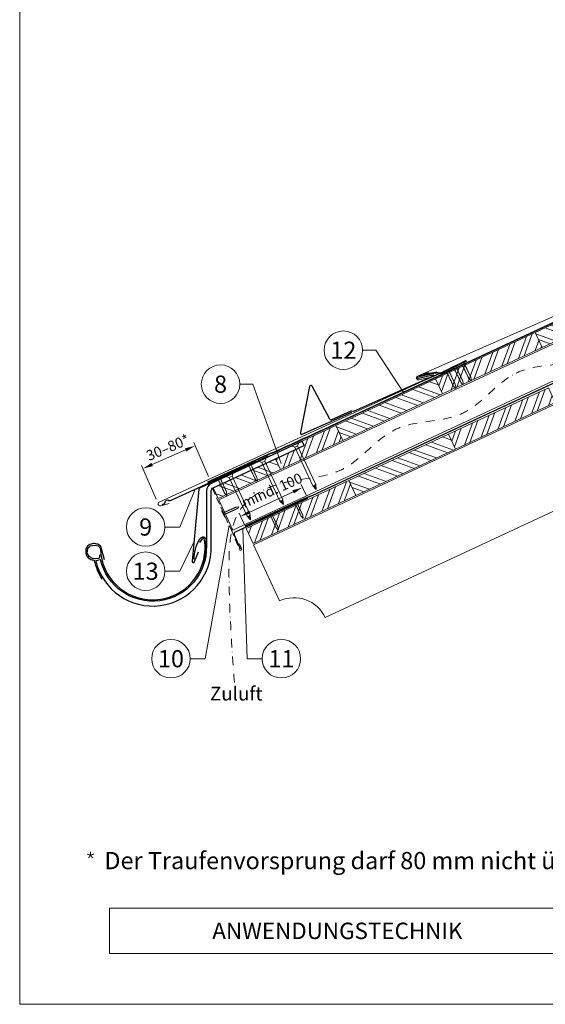
# Model space of a CAD drawing. Units: millimetres. Extents: x -19674 to 49424, y 0 to 4832.
# Drawn here: x 9719 to 10483, y 0 to 1432 of the extents above; entities that cross this region are included whole.
import ezdxf
from ezdxf.enums import TextEntityAlignment as Align

# ---------------------------------------------------------------- set-up
doc = ezdxf.new("R2010")
doc.units = ezdxf.units.MM
for name, pattern in [('ACDINTGL', [3, 2, -1]), ('GESTRICHELT', [0.75, 0.5, -0.25]), ('STRICHPUNKT', [25.4, 12.7, -6.35, 0, -6.35]), ('Trennlage', [30, 12, -18])]:
    doc.linetypes.add(name, pattern=pattern)
doc.layers.get('Defpoints').update_dxf_attribs({"lineweight": 5})
for name, color, linetype, lineweight, true_color in [('01_PREFA-Dachprodukt', 12, 'Continuous', 25, 0xe1000f), ('01_PREFA-Hafte', 11, 'Continuous', 25, 0xff7f7f), ('01_PREFA-Lochblech', 11, 'Continuous', 15, 0xff7f7f), ('02_Kantteile', 11, 'Continuous', 25, 0xff7f7f), ('02_Nägel', 11, 'Continuous', 15, 0xff7f7f), ('02_PREFA-Schneefang', 11, 'Continuous', 25, 0xff7f7f), ('02_Saumstreifen', 11, 'Continuous', 25, 0xff7f7f), ('02_Zubehör_sonstiges', 11, 'Continuous', 25, 0xff7f7f), ('04_Trennlage', 251, 'Continuous', 25, 0x505f69), ('04_Trennlage_Linie', 251, 'Continuous', 0, 0x505f69), ('04_Unterdach', 251, 'Continuous', 25, 0x505f69), ('04_Unterdach_Linie', 251, 'Continuous', 0, 0x505f69), ('06_Holz', 252, 'Continuous', 15, 0x8296a0), ('06_Holzschfraffur', 254, 'Continuous', 13, 0xdce6eb), ('08_Bemassung', 251, 'Continuous', 5, 0x505f69), ('09_Luft', 252, 'Continuous', 5, 0x8296a0), ('10_Blattrahmen', 18, 'Continuous', 20, 0x000000), ('99_Text_3_DE', 251, 'Continuous', 5, 0x505f69), ('PREFA ROT 1 - dunkel', 242, 'Continuous', 15, 0xe2001a)]:
    doc.layers.add(name, color=color, linetype=linetype, lineweight=lineweight, true_color=true_color)
doc.layers.add('99_Text_2_DE', color=7, linetype='Continuous')
doc.styles.add('Arial', font='arial.ttf')
doc.styles.add('PREFA_Standard', font='arial.ttf', dxfattribs={"height": 20})
doc.dimstyles.new('STANDARD_PREFA', dxfattribs={"dimtxt": 10, "dimasz": 30, "dimexe": 15, "dimexo": 15, "dimgap": 8, "dimtad": 1, "dimdec": 0, "dimzin": 0, "dimdsep": 46, "dimtxsty": 'PREFA_Standard', "dimcen": 0.09, "dimclrd": 256, "dimclre": 256, "dimclrt": 256, "dimadec": 0, "dimazin": 0, "dimtfac": 1, "dimtdec": 0, "dimtofl": 0, "dimtmove": 0, "dimatfit": 3, "dimfxl": 1, "dimtolj": 1, "dimtzin": 0, "dimlwd": -1, "dimlwe": -1, "dimarcsym": 0})

# ---------------------------------------------------------------- blocks, each defined once
blk = doc.blocks.new('A$C4F181475')
for p, q in [((-5.1, 0), (5.1, 0)), ((-2.6, -3.7), (-5.4, -0.9)), ((-2.6, -3.7), (-2.6, -72.7)), ((-2.6, -3.7), (2.6, -3.7)), ((2.6, -3.7), (5.4, -0.9)), ((2.6, -3.7), (2.6, -72.7)), ((0, -80.2), (-2.6, -72.7)), ((2.6, -72.7), (0, -80.2)), ((0, -75.1), (0, -80.2))]:
    blk.add_line(p, q)
for centre, start, end in [((-5.1, -0.5), 90, 224.8659), ((5.1, -0.5), 315.1341, 90)]:
    blk.add_arc(centre, 0.5, start, end)
for points in [[(-2.6, -72.7), (-2.3, -72.7), (-1.4, -72.9), (-0.1, -73.7), (0, -74.7), (0, -75.1)], [(2.6, -72.7), (2.3, -72.7), (1.4, -72.9), (0.1, -73.7), (0, -74.7), (0, -75.1)]]:
    blk.add_open_spline(points, degree=3, knots=[0, 0, 0, 0, 0.965833, 2.745182, 3.933468, 3.933468, 3.933468, 3.933468])
blk = doc.blocks.new('A$C4BAB4951')
for p, q in [((-23.7, 0), (-23.7, 0)), ((-23.4, 0.4), (-20.4, 1.3)), ((-20.3, 1.3), (-19.6, 1.4)), ((-3.7, 1.5), (-0.4, 1.5)), ((-0.4, 1.5), (0, 2)), ((-0.4, -1.5), (-0.4, 1.5)), ((0, -4.3), (0, 4.3)), ((0.7, -4.3), (0.7, 4.3)), ((-23.4, -0.4), (-20.4, -1.3)), ((-20.3, -1.3), (-19.6, -1.4)), ((-3.7, -1.5), (-0.4, -1.5)), ((-0.4, -1.5), (0, -2))]:
    blk.add_line(p, q)
at = {"extrusion": (0, 0, -1)}
for centre, radius, start, end in [((23.3, 0), 0.4, 360, 73.5064), ((20.3, 0.9), 0.4, 73.5064, 85.188), ((19.6, 1.9), 0.553, 244.5196, 270), ((18.6, -0.2), 1.8, 64.5196, 71.6711), ((19.1, 1.3), 0.17, 71.6711, 153.7368), ((18.9, 1.4), 0.0923, 267.8027, 333.7368), ((18.9, 1.9), 0.552, 244.5057, 269.6735), ((17.8, -0.2), 1.8, 64.5196, 71.6711), ((18.4, 1.3), 0.17, 71.6711, 153.7368), ((18.1, 1.4), 0.0923, 267.8027, 333.7368), ((18.1, 1.9), 0.551, 244.4964, 269.3324), ((17.1, -0.2), 1.8, 64.5196, 71.6711), ((17.6, 1.3), 0.17, 71.6711, 153.7368), ((17.4, 1.4), 0.0923, 267.8027, 333.7368), ((17.4, 1.9), 0.552, 244.5062, 269.673), ((16.4, -0.2), 1.8, 64.5196, 71.6711), ((16.9, 1.3), 0.17, 71.6711, 153.7368), ((16.7, 1.4), 0.0923, 267.8027, 333.7368), ((16.7, 1.9), 0.551, 244.4964, 269.3324), ((15.6, -0.2), 1.8, 64.5196, 71.6711), ((16.2, 1.3), 0.17, 71.6711, 153.7368), ((15.9, 1.4), 0.0923, 267.8027, 333.7368), ((15.9, 1.9), 0.552, 244.5057, 269.6735), ((14.9, -0.2), 1.8, 64.5196, 71.6711), ((15.4, 1.3), 0.17, 71.6711, 153.7368), ((15.2, 1.4), 0.0923, 267.8027, 333.7368), ((15.2, 1.9), 0.551, 244.4964, 269.3324), ((14.2, -0.2), 1.8, 64.5196, 71.6711), ((14.7, 1.3), 0.17, 71.6711, 153.7368), ((14.5, 1.4), 0.0923, 267.8027, 333.7368), ((14.5, 1.9), 0.552, 244.5057, 269.6735), ((13.4, -0.2), 1.8, 64.5196, 71.6711), ((14, 1.3), 0.17, 71.6711, 153.7368), ((13.7, 1.4), 0.0923, 267.8027, 333.7368), ((13.7, 1.9), 0.551, 244.4964, 269.3324), ((12.7, -0.2), 1.8, 64.5196, 71.6711), ((13.2, 1.3), 0.17, 71.6711, 153.7368), ((13, 1.4), 0.0923, 267.8027, 333.7368), ((13, 1.9), 0.552, 244.5057, 269.6735), ((12, -0.2), 1.8, 64.5196, 71.6711), ((12.5, 1.3), 0.17, 71.6711, 153.7368), ((12.3, 1.4), 0.0923, 267.8027, 333.7368), ((12.2, 1.9), 0.57, 244.7073, 270.3706), ((11.2, -0.2), 1.8, 64.5196, 71.6711), ((11.7, 1.3), 0.17, 71.6711, 153.7368), ((11.5, 1.4), 0.0923, 267.8027, 333.7368), ((11.5, 1.9), 0.551, 244.4964, 269.3324), ((10.5, -0.2), 1.8, 64.5196, 71.6711), ((11, 1.3), 0.17, 71.6711, 153.7368), ((10.8, 1.4), 0.0923, 267.8027, 333.7368), ((10.8, 1.9), 0.552, 244.5057, 269.6735), ((9.8, -0.2), 1.8, 64.5196, 71.6711), ((10.3, 1.3), 0.17, 71.6711, 153.7368), ((10, 1.4), 0.0923, 267.8027, 333.7368), ((10, 1.9), 0.551, 244.4964, 269.3324), ((9, -0.2), 1.8, 64.5196, 71.6711), ((9.5, 1.3), 0.17, 71.6711, 153.7368), ((9.3, 1.4), 0.0923, 267.8027, 333.7368), ((9.3, 1.9), 0.552, 244.5062, 269.673), ((8.3, -0.2), 1.8, 64.5196, 71.6711), ((8.8, 1.3), 0.17, 71.6711, 153.7368), ((8.6, 1.4), 0.0923, 267.8027, 333.7368), ((8.6, 1.9), 0.551, 244.4984, 269.3304), ((7.6, -0.2), 1.8, 64.5196, 71.6711), ((8.1, 1.3), 0.17, 71.6711, 153.7368), ((7.8, 1.4), 0.0923, 267.8027, 333.7368), ((7.8, 1.9), 0.552, 244.5057, 269.6735), ((6.8, -0.2), 1.8, 64.5196, 71.6711), ((7.3, 1.3), 0.17, 71.6711, 153.7368), ((7.1, 1.4), 0.0923, 267.8027, 333.7368), ((7.1, 1.9), 0.551, 244.4964, 269.3324), ((6.1, -0.2), 1.8, 64.5196, 71.6711), ((6.6, 1.3), 0.17, 71.6711, 153.7368), ((6.4, 1.4), 0.0923, 267.8027, 333.7368), ((6.4, 1.9), 0.552, 244.5057, 269.6735), ((5.4, -0.2), 1.8, 64.5196, 71.6711), ((5.9, 1.3), 0.17, 71.6711, 153.7368), ((5.6, 1.4), 0.0923, 267.8027, 333.7368), ((5.6, 1.9), 0.552, 244.5057, 269.6735), ((4.6, -0.2), 1.8, 64.5196, 71.6711), ((5.1, 1.3), 0.17, 71.6711, 153.7368), ((4.9, 1.4), 0.0923, 267.8027, 333.7368), ((4.9, 1.9), 0.551, 244.4964, 269.3324), ((3.9, -0.2), 1.8, 64.5196, 71.6711), ((4.4, 1.3), 0.17, 71.6711, 153.7368), ((4.2, 1.4), 0.0923, 267.8027, 333.7368), ((4.2, 1.9), 0.552, 244.5057, 269.6735), ((3.2, -0.2), 1.8, 64.5196, 71.6711), ((3.7, 1.3), 0.17, 71.6711, 90), ((-0.3, 4.3), 0.35, 0, 180), ((23.3, 0), 0.4, 286.4936, 0), ((20.3, -0.9), 0.4, 274.812, 286.4936), ((19.6, -1.9), 0.553, 90, 115.4804), ((18.6, 0.2), 1.8, 288.3289, 295.4804), ((19.1, -1.3), 0.17, 206.2632, 288.3289), ((18.9, -1.4), 0.0923, 26.2632, 92.1973), ((18.9, -1.9), 0.552, 90.3265, 115.4943), ((17.8, 0.2), 1.8, 288.3289, 295.4804), ((18.4, -1.3), 0.17, 206.2632, 288.3289), ((18.1, -1.4), 0.0923, 26.2632, 92.1973), ((18.1, -1.9), 0.551, 90.6676, 115.5036), ((17.1, 0.2), 1.8, 288.3289, 295.4804), ((17.6, -1.3), 0.17, 206.2632, 288.3289), ((17.4, -1.4), 0.0923, 26.2632, 92.1973), ((17.4, -1.9), 0.552, 90.327, 115.4938), ((16.4, 0.2), 1.8, 288.3289, 295.4804), ((16.9, -1.3), 0.17, 206.2632, 288.3289), ((16.7, -1.4), 0.0923, 26.2632, 92.1973), ((16.7, -1.9), 0.551, 90.6676, 115.5036), ((15.6, 0.2), 1.8, 288.3289, 295.4804), ((16.2, -1.3), 0.17, 206.2632, 288.3289), ((15.9, -1.4), 0.0923, 26.2632, 92.1973), ((15.9, -1.9), 0.552, 90.3265, 115.4943), ((14.9, 0.2), 1.8, 288.3289, 295.4804), ((15.4, -1.3), 0.17, 206.2632, 288.3289), ((15.2, -1.4), 0.0923, 26.2632, 92.1973), ((15.2, -1.9), 0.551, 90.6676, 115.5036), ((14.2, 0.2), 1.8, 288.3289, 295.4804), ((14.7, -1.3), 0.17, 206.2632, 288.3289), ((14.5, -1.4), 0.0923, 26.2632, 92.1973), ((14.5, -1.9), 0.552, 90.3265, 115.4943), ((13.4, 0.2), 1.8, 288.3289, 295.4804), ((14, -1.3), 0.17, 206.2632, 288.3289), ((13.7, -1.4), 0.0923, 26.2632, 92.1973), ((13.7, -1.9), 0.551, 90.6676, 115.5036), ((12.7, 0.2), 1.8, 288.3289, 295.4804), ((13.2, -1.3), 0.17, 206.2632, 288.3289), ((13, -1.4), 0.0923, 26.2632, 92.1973), ((13, -1.9), 0.552, 90.3265, 115.4943), ((12, 0.2), 1.8, 288.3289, 295.4804), ((12.5, -1.3), 0.17, 206.2632, 288.3289), ((12.3, -1.4), 0.0923, 26.2632, 92.1973), ((12.2, -1.9), 0.57, 89.6294, 115.2927), ((11.2, 0.2), 1.8, 288.3289, 295.4804), ((11.7, -1.3), 0.17, 206.2632, 288.3289), ((11.5, -1.4), 0.0923, 26.2632, 92.1973), ((11.5, -1.9), 0.551, 90.6676, 115.5036), ((10.5, 0.2), 1.8, 288.3289, 295.4804), ((11, -1.3), 0.17, 206.2632, 288.3289), ((10.8, -1.4), 0.0923, 26.2632, 92.1973), ((10.8, -1.9), 0.552, 90.3265, 115.4943), ((9.8, 0.2), 1.8, 288.3289, 295.4804), ((10.3, -1.3), 0.17, 206.2632, 288.3289), ((10, -1.4), 0.0923, 26.2632, 92.1973), ((10, -1.9), 0.551, 90.6676, 115.5036), ((9, 0.2), 1.8, 288.3289, 295.4804), ((9.5, -1.3), 0.17, 206.2632, 288.3289), ((9.3, -1.4), 0.0923, 26.2632, 92.1973), ((9.3, -1.9), 0.552, 90.327, 115.4938), ((8.3, 0.2), 1.8, 288.3289, 295.4804), ((8.8, -1.3), 0.17, 206.2632, 288.3289), ((8.6, -1.4), 0.0923, 26.2632, 92.1973), ((8.6, -1.9), 0.551, 90.6696, 115.5016), ((7.6, 0.2), 1.8, 288.3289, 295.4804), ((8.1, -1.3), 0.17, 206.2632, 288.3289), ((7.8, -1.4), 0.0923, 26.2632, 92.1973), ((7.8, -1.9), 0.552, 90.3265, 115.4943), ((6.8, 0.2), 1.8, 288.3289, 295.4804), ((7.3, -1.3), 0.17, 206.2632, 288.3289), ((7.1, -1.4), 0.0923, 26.2632, 92.1973), ((7.1, -1.9), 0.551, 90.6676, 115.5036), ((6.1, 0.2), 1.8, 288.3289, 295.4804), ((6.6, -1.3), 0.17, 206.2632, 288.3289), ((6.4, -1.4), 0.0923, 26.2632, 92.1973), ((6.4, -1.9), 0.552, 90.3265, 115.4943), ((5.4, 0.2), 1.8, 288.3289, 295.4804), ((5.9, -1.3), 0.17, 206.2632, 288.3289), ((5.6, -1.4), 0.0923, 26.2632, 92.1973), ((5.6, -1.9), 0.552, 90.3265, 115.4943), ((4.6, 0.2), 1.8, 288.3289, 295.4804), ((5.1, -1.3), 0.17, 206.2632, 288.3289), ((4.9, -1.4), 0.0923, 26.2632, 92.1973), ((4.9, -1.9), 0.551, 90.6676, 115.5036), ((3.9, 0.2), 1.8, 288.3289, 295.4804), ((4.4, -1.3), 0.17, 206.2632, 288.3289), ((4.2, -1.4), 0.0923, 26.2632, 92.1973), ((4.2, -1.9), 0.552, 90.3265, 115.4943), ((3.2, 0.2), 1.8, 288.3289, 295.4804), ((3.7, -1.3), 0.17, 270, 288.3289), ((-0.3, -4.3), 0.35, 180, 360)]:
    blk.add_arc(centre, radius, start, end, dxfattribs=at)
blk = doc.blocks.new('*D39')
at = {"layer": '08_Bemassung', "transparency": 16777216}
for p, q in [((10053.7, 716), (10116.7, 745.4)), ((10135.6, 740.4), (10128.2, 756.3)), ((10045.3, 698.4), (10038, 714.2))]:
    blk.add_line(p, q, dxfattribs=at)
for points in [[(10115.6, 747.7), (10117.7, 743.1), (10130.3, 751.7)], [(10052.6, 718.3), (10054.7, 713.8), (10040.1, 709.7)]]:
    blk.add_solid(points, dxfattribs=at)
at = {"layer": 'Defpoints', "color": 0, "transparency": 16777216}
for p in [(10130.3, 751.7), (10137.7, 735.9, 0), (10047.5, 693.8, 0)]:
    blk.add_point(p, dxfattribs=at)
blk = doc.blocks.new('*D21')
at = {"layer": '08_Bemassung', "transparency": 16777216}
for p, q in [((9993.5, 767.8), (9972.1, 817)), ((9911.7, 785.2), (9960.3, 806.4)), ((9917.4, 734.7), (9896, 783.8))]:
    blk.add_line(p, q, dxfattribs=at)
for points in [[(9959.3, 808.7), (9961.3, 804.1), (9974.1, 812.4)], [(9910.7, 787.5), (9912.7, 782.9), (9898, 779.2)]]:
    blk.add_solid(points, dxfattribs=at)
at = {"layer": 'Defpoints', "color": 0, "transparency": 16777216}
for p in [(9974.1, 812.4), (9995.5, 763.3), (9919.4, 730.1, 0)]:
    blk.add_point(p, dxfattribs=at)
blk = doc.blocks.new('*U66')
at = {"const_width": 1.4}
blk.add_lwpolyline([(0, 2.6), (0, -2.6)], dxfattribs=at)
blk = doc.blocks.new('*U67')
at = {"layer": '99_Text_3_DE', "color": 0, "linetype": 'ByBlock', "lineweight": -2, "transparency": 16777216}
blk.add_blockref('*U66', (44396.4, 371.2), dxfattribs=at)
for p, rotation in [((44393.9, 369.4), 72), ((44394.9, 366.5), 144), ((44398, 366.5), 216), ((44398.9, 369.4), 288)]:
    blk.add_blockref('*U66', p, dxfattribs=dict(at, rotation=rotation))
blk = doc.blocks.new('A$C303698f2')
at = {"layer": '10_Blattrahmen'}
for p, q in [((666.01, -440.96), (28.02, -440.96)), ((28.02, -440.96), (28.02, -455.06)), ((28.02, -455.06), (666.01, -455.06))]:
    blk.add_line(p, q, dxfattribs=at)
blk.add_lwpolyline([(666.01, -470.92), (666.01, 0), (0, 0), (0, -470.92)], close=True, dxfattribs=at)

msp = doc.modelspace()

# ---------------------------------------------------------------- hatches: boundary and pattern name
at = {"layer": '06_Holzschfraffur'}
h = msp.add_hatch(dxfattribs=at)
h.set_pattern_fill('ANSI32', color=256, scale=2, angle=294.988883, style=0)
h.set_pattern_definition([(339.98888, (3531.084, 278.654), (6.518957, 17.89988), []), (339.98888, (3534.877, 270.514), (6.518957, 17.89988), [])])
h.paths.add_polyline_path([(10478.977, 955.567), (10623.99, 1023.177), (10613.849, 1044.929), (10468.836, 977.319)])
h = msp.add_hatch(dxfattribs=at)
h.set_pattern_fill('ANSI32', color=256, scale=2, angle=24.988883, style=0)
h.set_pattern_definition([(69.98888, (3241.057, 143.433), (-17.89988, 6.518957), []), (69.98888, (3249.197, 147.226), (-17.89988, 6.518957), [])])
h.paths.add_polyline_path([(10333.964, 887.956), (10478.977, 955.567), (10468.836, 977.319), (10323.822, 909.708)])
h = msp.add_hatch(dxfattribs=at)
h.set_pattern_fill('ANSI32', color=256, scale=2, angle=294.988883, style=0)
h.set_pattern_definition([(339.98888, (3241.057, 143.433), (6.518957, 17.89988), []), (339.98888, (3244.851, 135.293), (6.518957, 17.89988), [])])
h.paths.add_polyline_path([(10188.951, 820.346), (10333.964, 887.956), (10323.822, 909.708), (10178.809, 842.098)])
h = msp.add_hatch(dxfattribs=at)
h.set_pattern_fill('ANSI32', color=256, scale=2, angle=24.988883, style=0)
h.set_pattern_definition([(69.98888, (3260.089, 63.102), (-17.89988, 6.518957), []), (69.98888, (3268.228, 66.896), (-17.89988, 6.518957), [])])
h.paths.add_polyline_path([(10352.995, 807.625), (10498.008, 875.236), (10487.867, 896.988), (10342.854, 829.377)])
h = msp.add_hatch(dxfattribs=at)
h.set_pattern_fill('ANSI32', color=256, scale=2, angle=24.992239, style=0)
h.set_pattern_definition([(69.99224, (3241.017, 143.942), (-17.90026, 6.51791), []), (69.99224, (3249.156, 147.737), (-17.90026, 6.51791), [])])
h.paths.add_polyline_path([(10098.314, 778.096), (10188.951, 820.346), (10178.801, 842.121), (10129.865, 818.987), (10132.659, 812.995), (10091.084, 793.608)])
h = msp.add_hatch(dxfattribs=at)
h.set_pattern_fill('ANSI32', color=256, scale=2, angle=294.988883, style=0)
h.set_pattern_definition([(339.98888, (3260.089, 63.102), (6.518957, 17.89988), []), (339.98888, (3263.882, 54.962), (6.518957, 17.89988), [])])
h.paths.add_polyline_path([(10207.982, 740.015), (10352.995, 807.625), (10342.854, 829.377), (10197.84, 761.767)])
h = msp.add_hatch(dxfattribs=at)
h.set_pattern_fill('ANSI32', color=256, scale=2, angle=294.992239, style=0)
h.set_pattern_definition([(339.99224, (3241.017, 143.942), (6.51791, 17.90026), []), (339.99224, (3244.81, 135.803), (6.51791, 17.90026), [])])
h.paths.add_polyline_path([(10000.451, 751.345), (10007.678, 735.847), (10098.314, 778.096), (10091.084, 793.608)])
h = msp.add_hatch(dxfattribs=at)
h.set_pattern_fill('ANSI32', color=256, scale=2, angle=25, style=0)
h.set_pattern_definition([(70, (3441.238, -2086.982), (-17.901144, 6.515484), []), (70, (3449.377, -2083.187), (-17.901144, 6.515484), [])])
h.paths.add_polyline_path([(10207.982, 740.015), (10197.839, 761.766), (10048.298, 692.034), (10058.441, 670.283)])

# ---------------------------------------------------------------- linework, layer by layer
at = {"layer": '01_PREFA-Dachprodukt'}
for p, q in [((10341.115, 922.355, 0), (10281.67, 896.363, 0)), ((10129.865, 818.987), (10129.864, 818.987))]:
    msp.add_line(p, q, dxfattribs=at)
for points in [[(10129.864, 818.987), (9997.522, 757.703, 0.29219528), (9990.564, 746.814), (9990.564, 666.768, -0.90618981), (9836.533, 646.769), (9829.714, 645.19, 0.90503545), (9997.564, 666.764), (9997.564, 746.813, -0.29147342), (10000.451, 751.345), (10132.659, 812.995), (10129.865, 818.987)], [(9835.038, 653.599), (9834.99, 651.535), (9834.942, 649.855), (9834.462, 648.991), (9834.126, 648.654), (9833.405, 648.462), (9829.37, 648.03), (9824.663, 648.702), (9819.86, 651.199), (9817.314, 656.431), (9817.89, 663.2), (9822.021, 666.993), (9827.785, 668.097), (9833.117, 666.753), (9835.711, 664.64), (9836.559, 662.028, 0.96969697), (9988.565, 662.028), (9988.565, 668.008), (9987.886, 675.056), (9987.314, 677.247), (9986.647, 677.723), (9985.599, 677.818), (9984.55, 677.247), (9980.357, 671.913)]]:
    msp.add_lwpolyline(points, format="xyb", dxfattribs=at)
at = {"layer": '01_PREFA-Dachprodukt', "ltscale": 10}
msp.add_lwpolyline([(10080.193, 797.154), (9980.679, 750.777, 0.25830956), (9979.539, 749.211), (9969.638, 644.851, 0.87193699), (9973.495, 643.943), (9978.939, 658.069)], format="xyb", dxfattribs=at)
at = {"layer": '01_PREFA-Hafte'}
msp.add_lwpolyline([(10349.989, 926.251), (10332.126, 917.802, -0.182881), (10328.607, 917.504), (10326.8, 918.396, 0.119736), (10324.086, 918.998), (10315.45, 917.586, -0.282746), (10314.754, 917.817, 0.250134), (10313.618, 918.273, 0.060972), (10307.049, 916.732, 0.250134), (10306.234, 915.818, -0.282746), (10305.714, 915.302), (10298.331, 913.562, 0.867363), (10299.004, 910.694), (10307.256, 912.638)], format="xyb", dxfattribs=at)
at = {"layer": '01_PREFA-Lochblech', "linetype": 'ACDINTGL', "ltscale": 5}
msp.add_lwpolyline([(9999.229, 750.539), (10026.426, 690.453), (10039.013, 661.249, 1.01833219), (10041.38, 662.818), (10038.497, 669.769)], format="xyb", dxfattribs=at)
at = {"layer": '02_Kantteile', "ltscale": 10}
msp.add_lwpolyline([(10137.67, 735.89), (10032.483, 686.87, 0.40639312), (10030.998, 682.957), (10039.867, 662.514)], format="xyb", dxfattribs=at)
at = {"layer": '02_Nägel'}
for points in [[(10145.269, 754.272), (10145.548, 754.334), (10146.342, 754.512), (10147.686, 754.355), (10148.15, 753.553), (10148.335, 753.233)], [(10149.51, 756.249), (10149.283, 756.076), (10148.637, 755.581), (10147.893, 754.451), (10148.209, 753.581), (10148.335, 753.233)], [(10097.54, 732.097), (10097.819, 732.159), (10098.613, 732.337), (10099.957, 732.18), (10100.421, 731.379), (10100.606, 731.058)], [(10101.782, 734.075), (10101.554, 733.901), (10100.908, 733.407), (10100.164, 732.276), (10100.48, 731.406), (10100.606, 731.058)], [(10049.811, 709.922), (10050.091, 709.985), (10050.885, 710.162), (10052.228, 710.005), (10052.692, 709.204), (10052.878, 708.883)], [(10054.053, 711.9), (10053.825, 711.726), (10053.179, 711.232), (10052.435, 710.102), (10052.751, 709.232), (10052.878, 708.883)]]:
    msp.add_open_spline(points, degree=3, knots=[0, 0, 0, 0, 0.96583251, 2.74518215, 3.93346782, 3.93346782, 3.93346782, 3.93346782], dxfattribs=at)
at = {"layer": '02_PREFA-Schneefang'}
msp.add_lwpolyline([(10368.891, 935.543), (10332.537, 918.17, -0.127485), (10329.307, 917.991), (10326.961, 918.62, 0.094221), (10323.9, 919.043), (10298.172, 913.479, 0.867363), (10298.859, 910.614), (10319.686, 915.63, -0.913144), (10320.326, 913.744), (10205.239, 862.652, -0.072219), (10204.685, 862.496), (10201.369, 863.031, 0.072219), (10200.815, 862.876), (10172.462, 850.289, -0.394258), (10169.882, 851.182), (10144.366, 899.288, 0.707523), (10140.635, 898.738), (10127.199, 831.596, 0.635878), (10129.934, 829.221), (10201.892, 861.166)], format="xyb", dxfattribs=at)
at = {"layer": '02_Saumstreifen'}
msp.add_lwpolyline([(9926.236, 726.859), (9929.433, 728.461, 0.28061746), (9930.536, 730.225, -0.60920769), (9936.163, 733.046, 0.28061746), (9938.237, 732.875), (10062.39, 789.787)], format="xyb", dxfattribs=at)
at = {"layer": '02_Zubehör_sonstiges'}
for points in [[(9972.565, 647.294, -0.126579), (9980.472, 676.287, -0.092779), (9983.532, 678.968, -0.008851), (9984.514, 679.526, -0.06923), (9985.157, 679.769, -0.078464), (9986.281, 679.843, -0.069961), (9987.371, 679.588, -0.062579), (9988.246, 679.115, -0.09361), (9988.99, 678.339, -0.080703), (9989.482, 677.226, -0.004766), (9989.564, 676.9), (9989.565, 661.997, -0.072114), (9985.721, 640.227)], [(9842.452, 646.742), (9837.247, 665.921, 0.048174), (9835.784, 667.368, 0.04778), (9834.063, 668.515, 0.061445), (9831.375, 669.556, 0.046774), (9827.905, 670.093, 0.062395), (9824.662, 669.883, 0.054375), (9821.23, 668.83, 0.084239), (9818.27, 666.913, 0.085036), (9816.125, 664.139, 0.101297), (9815.052, 660.505, 0.076993), (9815.363, 655.99, 0.05766), (9816.753, 652.033, 0.100713), (9818.546, 649.691, 0.059375), (9821.242, 647.854, 0.062153), (9824.205, 646.756, 0.022296), (9827.501, 646.134, 0.087626), (9838.587, 618.504)]]:
    msp.add_lwpolyline(points, format="xyb", dxfattribs=at)
at = {"layer": '04_Trennlage', "linetype": 'Trennlage', "ltscale": 0.5, "const_width": 1, "elevation": 0, "flags": 128}
msp.add_lwpolyline([(9992.222, 759.398), (10079.145, 799.461, 0.00658592), (10083.621, 801.128), (10088.518, 802.861, 0.00107522), (10186.044, 847.611), (11974.034, 1680.993)], format="xyb", dxfattribs=at)
at = {"layer": '04_Trennlage_Linie', "ltscale": 5, "elevation": 0, "flags": 128}
for points in [[(9992.012, 759.852), (10078.956, 799.924, 0.00662679), (10083.448, 801.597), (10088.351, 803.332, 0.00106495), (10185.833, 848.064), (11973.823, 1681.446)], [(9992.431, 758.944), (10079.334, 798.997, 0.00654521), (10083.795, 800.66), (10088.684, 802.39, 0.00108549), (10186.255, 847.158), (11974.246, 1680.54)]]:
    msp.add_lwpolyline(points, format="xyb", dxfattribs=at)
at = {"layer": '04_Unterdach', "linetype": 'Trennlage', "ltscale": 0.5, "const_width": 1}
msp.add_lwpolyline([(10046.637, 695.597), (10130.165, 734.524, -0.02400881), (10134.607, 736.34), (10139.504, 738.072, 0.02402514), (10143.949, 739.89), (12025.362, 1616.832, -0.22160871), (12027.052, 1616.832), (12669.179, 1317.531)], format="xyb", dxfattribs=at)
at = {"layer": '04_Unterdach_Linie', "ltscale": 5}
for points in [[(10046.426, 696.05), (10129.954, 734.977, -0.02400881), (10134.441, 736.811), (10139.337, 738.544, 0.02402514), (10143.738, 740.343), (12025.151, 1617.285, -0.22160871), (12027.263, 1617.285), (12669.179, 1318.083)], [(10046.848, 695.144), (10130.377, 734.07, -0.02400881), (10134.774, 735.868), (10139.671, 737.601, 0.02402514), (10144.16, 739.436), (12025.573, 1616.378, -0.22160871), (12026.84, 1616.378), (12669.179, 1316.979)]]:
    msp.add_lwpolyline(points, format="xyb", dxfattribs=at)
at = {"layer": '06_Holz'}
for p, q in [((10059.26, 668.506), (12026.207, 1585.709)), ((10501.732, 720.361), (10163.365, 562.578)), ((10096.919, 586.763), (10059.26, 668.506))]:
    msp.add_line(p, q, dxfattribs=at)
at = {"layer": '06_Holz', "ltscale": 10}
msp.add_line((10007.681, 735.839), (10000.451, 751.345), dxfattribs=at)
msp.add_line((10007.681, 735.839), (10000.451, 751.345), dxfattribs=at)
at = {"layer": '06_Holz'}
for points in [[(10029.207, 689.676), (10008.505, 734.074), (12026.207, 1674.944), (12026.207, 1620.892), (10029.207, 689.676)], [(10098.314, 778.096), (10188.951, 820.346), (10178.801, 842.121), (10129.865, 818.987), (10132.659, 812.995), (10091.084, 793.608), (10098.314, 778.096)]]:
    msp.add_lwpolyline(points, dxfattribs=at)
for points in [[(10478.977, 955.567), (10623.99, 1023.177), (10613.849, 1044.929), (10468.836, 977.319)], [(10333.964, 887.956), (10478.977, 955.567), (10468.836, 977.319), (10323.822, 909.708)], [(10188.951, 820.346), (10333.964, 887.956), (10323.822, 909.708), (10178.809, 842.098)], [(10352.995, 807.625), (10498.008, 875.236), (10487.867, 896.988), (10342.854, 829.377)], [(10207.982, 740.015), (10352.995, 807.625), (10342.854, 829.377), (10197.84, 761.767)], [(10000.451, 751.345), (10007.678, 735.847), (10098.314, 778.096), (10091.084, 793.608), (10000.451, 751.345)], [(10058.441, 670.283), (10207.982, 740.015), (10197.839, 761.766), (10048.298, 692.034)]]:
    msp.add_lwpolyline(points, close=True, dxfattribs=at)
msp.add_arc((10118.049, 541.447), 50, 25, 115, dxfattribs=at)
at = {"layer": '08_Bemassung'}
for p, q in [((10217.764, 951.481), (10236.954, 951.481)), ((10236.954, 951.481), (10277.438, 890.056)), ((10039.128, 902.069), (10058.317, 902.069)), ((10058.317, 902.069), (10099.514, 786.819)), ((9952.136, 694.289), (9974.049, 749.292)), ((9930.205, 694.289), (9952.136, 694.289)), ((9988.955, 502.716), (10023.675, 696.53)), ((10049.686, 502.716), (10043.552, 692.029)), ((9952.136, 630.015), (9972.113, 672.044)), ((9930.205, 630.015), (9952.136, 630.015)), ((9967.024, 502.716), (9988.955, 502.716)), ((10071.617, 502.716), (10049.686, 502.716))]:
    msp.add_line(p, q, dxfattribs=at)
for centre in [(10189.764, 951.481), (10011.128, 902.069), (9902.205, 694.289), (9902.205, 630.015), (9939.024, 502.716), (10099.617, 502.716)]:
    msp.add_circle(centre, 28, dxfattribs=at)
at = {"layer": '09_Luft', "linetype": 'STRICHPUNKT'}
msp.add_open_spline([(10031.386, 467.974), (10027.401, 521.426), (10021.201, 604.593), (10025.27, 722.082), (10104.229, 767.446), (10195.577, 762.063), (10259.599, 854.791), (10371.579, 841.787), (10433.687, 937.019), (10546.209, 922.842), (10608.1, 1017.745), (10720.095, 1005.082), (10782.931, 1098.996), (10895.172, 1085.198), (10956.259, 1180.717), (11068.55, 1167.208), (11131.219, 1261.341), (11243.405, 1249.288), (11305.843, 1343.166), (11417.87, 1330.658), (11480.994, 1423.739), (11592.982, 1411.809), (11655.506, 1505.874), (11767.039, 1493.314), (11831.416, 1585.283), (11928.728, 1580.87), (11994.22, 1620.076), (12019.244, 1673.171), (12016.768, 1718.953), (11991.829, 1742.652), (11970.099, 1743.319), (11964.337, 1724.661), (11964.318, 1709.124), (11955.337, 1694.822), (11936.36, 1687.252), (11913.938, 1690.933), (11899.675, 1696.706), (11892.632, 1699.557)], degree=3, knots=[0, 0, 0, 0, 165.50276581, 257.51150405, 317.94210076, 416.06018451, 514.14382502, 612.67512585, 710.85967831, 809.8632298, 906.79898099, 1006.17839722, 1103.69314507, 1202.56405386, 1299.81415917, 1397.93224292, 1496.72259394, 1595.34923574, 1693.24341501, 1791.61399873, 1890.22982427, 1988.10086105, 2087.01470131, 2185.13278505, 2282.26998652, 2382.39715424, 2457.70712164, 2494.68767198, 2555.87874729, 2578.77432994, 2592.04055777, 2612.67592954, 2626.14200359, 2639.90762456, 2660.08136891, 2683.47194392, 2706.29379038, 2706.29379038, 2706.29379038, 2706.29379038], dxfattribs=at)
msp.add_open_spline([(10027.058, 688.987), (10027.328, 690.148), (10027.613, 691.301), (10027.916, 692.446)], degree=3, dxfattribs=at)
at = {"layer": 'PREFA ROT 1 - dunkel'}
for points in [[(10678.44, 1089.836), (10702.12, 1094.373, -0.904934), (10703.046, 1091.535), (10297.36, 913.859, 0.414214), (10296.081, 910.563), (10296.386, 909.872, 0.414214), (10299.682, 908.593), (10312.02, 911.472)], [(10299.788, 912.958), (10323.386, 917.902, -0.904934), (10324.361, 915.08), (9921.795, 730.444, 0.414214), (9920.573, 727.126), (9920.889, 726.441, 0.414214), (9924.207, 725.219), (9936.494, 728.31)]]:
    msp.add_lwpolyline(points, format="xyb", dxfattribs=at)

# ---------------------------------------------------------------- block references
at = {"xscale": 4.664124037752726, "yscale": 4.664124037752726, "zscale": 4.664124037752726}
msp.add_blockref('A$C303698f2', (9719.043, 2196.407), dxfattribs=at)
at = {"layer": '02_Nägel'}
for name, p, xscale, yscale, zscale, rotation in [('A$C4BAB4951', (10351.48, 927.763), 1.219999999999999, 1.219999999999999, 1.219999999999999, 115.5419303646651), ('A$C4BAB4951', (10363.12, 933.325), 1.219999999999999, 1.219999999999999, 1.219999999999999, 115.5419303646603), ('A$C4BAB4951', (10340.85, 922.468), 1.219999999999999, 1.219999999999999, 1.219999999999999, 115.0747522746721), ('A$C4F181475', (10119.757, 814.519), 0.9000000000000004, 0.9000000000000004, 0.9000000000000004, 24.99999999999996), ('A$C4BAB4951', (10053.059, 786.024, 0), 1.149999999999999, 1.149999999999999, 1.149999999999999, 114.7000000000152), ('A$C4F181475', (10072.028, 792.345), 0.9000000000000004, 0.9000000000000004, 0.9000000000000004, 24.99999999999996), ('A$C4BAB4951', (10008.674, 765.609, 0), 1.149999999999999, 1.149999999999999, 1.149999999999999, 114.7000000000152), ('A$C4F181475', (10024.299, 770.17), 0.9000000000000004, 0.9000000000000004, 0.9000000000000004, 24.99999999999996)]:
    msp.add_blockref(name, p, dxfattribs=dict(at, xscale=xscale, yscale=yscale, zscale=zscale, rotation=rotation))
for p, rotation in [((10121.163, 728.639), 115.104256906954), ((10015.546, 713.519), 204.3528545743531), ((10084.906, 711.743), 115.104256906954)]:
    msp.add_blockref('A$C4BAB4951', p, dxfattribs=dict(at, rotation=rotation))
at = {"layer": '99_Text_3_DE'}
msp.add_blockref('*U67', (-34574.32, -151.603), dxfattribs=at)

# ---------------------------------------------------------------- texts
at = {"layer": '08_Bemassung', "style": 'PREFA_Standard'}
for s, p in [('12', (10189.764, 951.481)), ('8', (10011.128, 902.069)), ('9', (9902.205, 694.289)), ('13', (9902.205, 630.015)), ('10', (9939.024, 502.716)), ('11', (10099.617, 502.716))]:
    msp.add_text(s, height=25, dxfattribs=at).set_placement(p, align=Align.MIDDLE_CENTER)
for s, rotation, p in [('30–80*', 23, (9907.115, 790.162)), ('mind. 100', 24, (10045.849, 721.687, 0))]:
    msp.add_text(s, height=15, rotation=rotation, dxfattribs=at).set_placement(p)
at = {"layer": '99_Text_2_DE', "insert": (9999.139, 106.845), "char_height": 23.9065, "attachment_point": 4, "style": 'Arial'}
msp.add_mtext_dynamic_manual_height_columns('ANWENDUNGSTECHNIK', width=133.14851, gutter_width=12.5, heights=[0], dxfattribs=at)
at = {"layer": '99_Text_3_DE', "linetype": 'GESTRICHELT', "style": 'PREFA_Standard'}
msp.add_text('Zuluft', height=20, dxfattribs=at).set_placement((9995.689, 441.952))
at = {"layer": '99_Text_3_DE', "ltscale": 20, "insert": (9842.207, 205.798), "char_height": 25, "width": 1941.4827, "attachment_point": 4, "style": 'PREFA_Standard'}
msp.add_mtext('Der Traufenvorsprung darf 80\xa0mm nicht überschreiten!', dxfattribs=at)

# ---------------------------------------------------------------- dimensions: what is measured, and where the dimension line sits
at = {"layer": '08_Bemassung'}
for base, p1, p2, angle, picture, middle in [((9974.073, 812.379), (9919.386, 730.11, 0), (9995.473, 763.261), 23.542573, '*D21', (9934.249, 795.028)), ((10130.283, 751.741, 0), (10047.453, 693.847), (10137.67, 735.89), 24.986873, '*D39', (10046.334, 712.619, 0))]:
    dim = msp.add_linear_dim(base=base, p1=p1, p2=p2, angle=angle, text=' ', dimstyle='STANDARD_PREFA', override={"dimasz": 15, "dimexe": 5, "dimexo": 5}, dxfattribs=at)
    dim.commit()
    dim.dimension.update_dxf_attribs({"geometry": picture, "text_midpoint": middle, "dimtype": 161})

doc.saveas('drawing.dxf')
